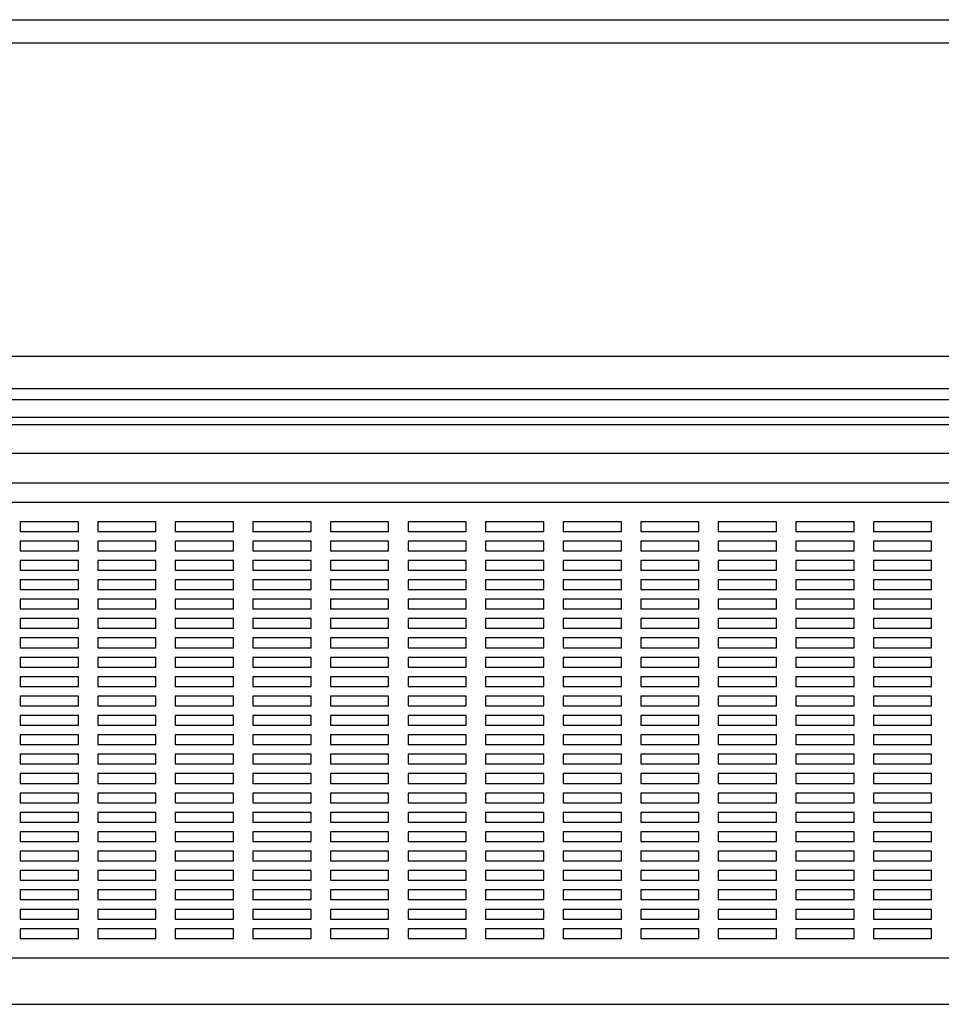
# Model space of a CAD drawing. Extents: x -3926 to 7705, y -3649 to 2290.
# Drawn here: x 6197 to 6672, y -1257 to -749 of the extents above; entities that cross this region are included whole.
import ezdxf

# ---------------------------------------------------------------- set-up
doc = ezdxf.new("R2010")
doc.units = 0
doc.header["$LTSCALE"] = 0.3
doc.layers.add('20（穴）', color=150, linetype='CONTINUOUS')
doc.layers.add('塞ぎ材', color=150, linetype='CONTINUOUS')

msp = doc.modelspace()

# ---------------------------------------------------------------- linework, layer by layer
at = {"layer": '20（穴）'}
for p, q in [((6227.17, -1008.37), (6197.17, -1008.37)), ((6197.17, -1008.37), (6197.17, -1013.37)), ((6227.17, -1013.37), (6227.17, -1008.37)), ((6267.17, -1008.37), (6237.17, -1008.37)), ((6237.17, -1008.37), (6237.17, -1013.37)), ((6267.17, -1013.37), (6267.17, -1008.37)), ((6307.17, -1008.37), (6277.17, -1008.37)), ((6277.17, -1008.37), (6277.17, -1013.37)), ((6307.17, -1013.37), (6307.17, -1008.37)), ((6347.17, -1008.37), (6317.17, -1008.37)), ((6317.17, -1008.37), (6317.17, -1013.37)), ((6347.17, -1013.37), (6347.17, -1008.37)), ((6387.17, -1008.37), (6357.17, -1008.37)), ((6357.17, -1008.37), (6357.17, -1013.37)), ((6387.17, -1013.37), (6387.17, -1008.37)), ((6427.17, -1008.37), (6397.17, -1008.37)), ((6397.17, -1008.37), (6397.17, -1013.37)), ((6427.17, -1013.37), (6427.17, -1008.37)), ((6467.17, -1008.37), (6437.17, -1008.37)), ((6437.17, -1008.37), (6437.17, -1013.37)), ((6467.17, -1013.37), (6467.17, -1008.37)), ((6507.17, -1008.37), (6477.17, -1008.37)), ((6477.17, -1008.37), (6477.17, -1013.37)), ((6507.17, -1013.37), (6507.17, -1008.37)), ((6547.17, -1008.37), (6517.17, -1008.37)), ((6517.17, -1008.37), (6517.17, -1013.37)), ((6547.17, -1013.37), (6547.17, -1008.37)), ((6587.17, -1008.37), (6557.17, -1008.37)), ((6557.17, -1008.37), (6557.17, -1013.37)), ((6587.17, -1013.37), (6587.17, -1008.37)), ((6627.17, -1008.37), (6597.17, -1008.37)), ((6597.17, -1008.37), (6597.17, -1013.37)), ((6627.17, -1013.37), (6627.17, -1008.37)), ((6667.17, -1008.37), (6637.17, -1008.37)), ((6637.17, -1008.37), (6637.17, -1013.37)), ((6667.17, -1013.37), (6667.17, -1008.37)), ((6197.17, -1013.37), (6227.17, -1013.37)), ((6237.17, -1013.37), (6267.17, -1013.37)), ((6277.17, -1013.37), (6307.17, -1013.37)), ((6317.17, -1013.37), (6347.17, -1013.37)), ((6357.17, -1013.37), (6387.17, -1013.37)), ((6397.17, -1013.37), (6427.17, -1013.37)), ((6437.17, -1013.37), (6467.17, -1013.37)), ((6477.17, -1013.37), (6507.17, -1013.37)), ((6517.17, -1013.37), (6547.17, -1013.37)), ((6557.17, -1013.37), (6587.17, -1013.37)), ((6597.17, -1013.37), (6627.17, -1013.37)), ((6637.17, -1013.37), (6667.17, -1013.37)), ((6227.17, -1018.37), (6197.17, -1018.37)), ((6197.17, -1018.37), (6197.17, -1023.37)), ((6227.17, -1023.37), (6227.17, -1018.37)), ((6267.17, -1018.37), (6237.17, -1018.37)), ((6237.17, -1018.37), (6237.17, -1023.37)), ((6267.17, -1023.37), (6267.17, -1018.37)), ((6307.17, -1018.37), (6277.17, -1018.37)), ((6277.17, -1018.37), (6277.17, -1023.37)), ((6307.17, -1023.37), (6307.17, -1018.37)), ((6347.17, -1018.37), (6317.17, -1018.37)), ((6317.17, -1018.37), (6317.17, -1023.37)), ((6347.17, -1023.37), (6347.17, -1018.37)), ((6387.17, -1018.37), (6357.17, -1018.37)), ((6357.17, -1018.37), (6357.17, -1023.37)), ((6387.17, -1023.37), (6387.17, -1018.37)), ((6427.17, -1018.37), (6397.17, -1018.37)), ((6397.17, -1018.37), (6397.17, -1023.37)), ((6427.17, -1023.37), (6427.17, -1018.37)), ((6467.17, -1018.37), (6437.17, -1018.37)), ((6437.17, -1018.37), (6437.17, -1023.37)), ((6467.17, -1023.37), (6467.17, -1018.37)), ((6507.17, -1018.37), (6477.17, -1018.37)), ((6477.17, -1018.37), (6477.17, -1023.37)), ((6507.17, -1023.37), (6507.17, -1018.37)), ((6547.17, -1018.37), (6517.17, -1018.37)), ((6517.17, -1018.37), (6517.17, -1023.37)), ((6547.17, -1023.37), (6547.17, -1018.37)), ((6587.17, -1018.37), (6557.17, -1018.37)), ((6557.17, -1018.37), (6557.17, -1023.37)), ((6587.17, -1023.37), (6587.17, -1018.37)), ((6627.17, -1018.37), (6597.17, -1018.37)), ((6597.17, -1018.37), (6597.17, -1023.37)), ((6627.17, -1023.37), (6627.17, -1018.37)), ((6667.17, -1018.37), (6637.17, -1018.37)), ((6637.17, -1018.37), (6637.17, -1023.37)), ((6667.17, -1023.37), (6667.17, -1018.37)), ((6197.17, -1023.37), (6227.17, -1023.37)), ((6237.17, -1023.37), (6267.17, -1023.37)), ((6277.17, -1023.37), (6307.17, -1023.37)), ((6317.17, -1023.37), (6347.17, -1023.37)), ((6357.17, -1023.37), (6387.17, -1023.37)), ((6397.17, -1023.37), (6427.17, -1023.37)), ((6437.17, -1023.37), (6467.17, -1023.37)), ((6477.17, -1023.37), (6507.17, -1023.37)), ((6517.17, -1023.37), (6547.17, -1023.37)), ((6557.17, -1023.37), (6587.17, -1023.37)), ((6597.17, -1023.37), (6627.17, -1023.37)), ((6637.17, -1023.37), (6667.17, -1023.37)), ((6227.17, -1028.37), (6197.17, -1028.37)), ((6197.17, -1028.37), (6197.17, -1033.37)), ((6227.17, -1033.37), (6227.17, -1028.37)), ((6267.17, -1028.37), (6237.17, -1028.37)), ((6237.17, -1028.37), (6237.17, -1033.37)), ((6267.17, -1033.37), (6267.17, -1028.37)), ((6307.17, -1028.37), (6277.17, -1028.37)), ((6277.17, -1028.37), (6277.17, -1033.37)), ((6307.17, -1033.37), (6307.17, -1028.37)), ((6347.17, -1028.37), (6317.17, -1028.37)), ((6317.17, -1028.37), (6317.17, -1033.37)), ((6347.17, -1033.37), (6347.17, -1028.37)), ((6387.17, -1028.37), (6357.17, -1028.37)), ((6357.17, -1028.37), (6357.17, -1033.37)), ((6387.17, -1033.37), (6387.17, -1028.37)), ((6427.17, -1028.37), (6397.17, -1028.37)), ((6397.17, -1028.37), (6397.17, -1033.37)), ((6427.17, -1033.37), (6427.17, -1028.37)), ((6467.17, -1028.37), (6437.17, -1028.37)), ((6437.17, -1028.37), (6437.17, -1033.37)), ((6467.17, -1033.37), (6467.17, -1028.37)), ((6507.17, -1028.37), (6477.17, -1028.37)), ((6477.17, -1028.37), (6477.17, -1033.37)), ((6507.17, -1033.37), (6507.17, -1028.37)), ((6547.17, -1028.37), (6517.17, -1028.37)), ((6517.17, -1028.37), (6517.17, -1033.37)), ((6547.17, -1033.37), (6547.17, -1028.37)), ((6587.17, -1028.37), (6557.17, -1028.37)), ((6557.17, -1028.37), (6557.17, -1033.37)), ((6587.17, -1033.37), (6587.17, -1028.37)), ((6627.17, -1028.37), (6597.17, -1028.37)), ((6597.17, -1028.37), (6597.17, -1033.37)), ((6627.17, -1033.37), (6627.17, -1028.37)), ((6667.17, -1028.37), (6637.17, -1028.37)), ((6637.17, -1028.37), (6637.17, -1033.37)), ((6667.17, -1033.37), (6667.17, -1028.37)), ((6197.17, -1033.37), (6227.17, -1033.37)), ((6237.17, -1033.37), (6267.17, -1033.37)), ((6277.17, -1033.37), (6307.17, -1033.37)), ((6317.17, -1033.37), (6347.17, -1033.37)), ((6357.17, -1033.37), (6387.17, -1033.37)), ((6397.17, -1033.37), (6427.17, -1033.37)), ((6437.17, -1033.37), (6467.17, -1033.37)), ((6477.17, -1033.37), (6507.17, -1033.37)), ((6517.17, -1033.37), (6547.17, -1033.37)), ((6557.17, -1033.37), (6587.17, -1033.37)), ((6597.17, -1033.37), (6627.17, -1033.37)), ((6637.17, -1033.37), (6667.17, -1033.37)), ((6227.17, -1038.37), (6197.17, -1038.37)), ((6197.17, -1038.37), (6197.17, -1043.37)), ((6227.17, -1043.37), (6227.17, -1038.37)), ((6267.17, -1038.37), (6237.17, -1038.37)), ((6237.17, -1038.37), (6237.17, -1043.37)), ((6267.17, -1043.37), (6267.17, -1038.37)), ((6307.17, -1038.37), (6277.17, -1038.37)), ((6277.17, -1038.37), (6277.17, -1043.37)), ((6307.17, -1043.37), (6307.17, -1038.37)), ((6347.17, -1038.37), (6317.17, -1038.37)), ((6317.17, -1038.37), (6317.17, -1043.37)), ((6347.17, -1043.37), (6347.17, -1038.37)), ((6387.17, -1038.37), (6357.17, -1038.37)), ((6357.17, -1038.37), (6357.17, -1043.37)), ((6387.17, -1043.37), (6387.17, -1038.37)), ((6427.17, -1038.37), (6397.17, -1038.37)), ((6397.17, -1038.37), (6397.17, -1043.37)), ((6427.17, -1043.37), (6427.17, -1038.37)), ((6467.17, -1038.37), (6437.17, -1038.37)), ((6437.17, -1038.37), (6437.17, -1043.37)), ((6467.17, -1043.37), (6467.17, -1038.37)), ((6507.17, -1038.37), (6477.17, -1038.37)), ((6477.17, -1038.37), (6477.17, -1043.37)), ((6507.17, -1043.37), (6507.17, -1038.37)), ((6547.17, -1038.37), (6517.17, -1038.37)), ((6517.17, -1038.37), (6517.17, -1043.37)), ((6547.17, -1043.37), (6547.17, -1038.37)), ((6587.17, -1038.37), (6557.17, -1038.37)), ((6557.17, -1038.37), (6557.17, -1043.37)), ((6587.17, -1043.37), (6587.17, -1038.37)), ((6627.17, -1038.37), (6597.17, -1038.37)), ((6597.17, -1038.37), (6597.17, -1043.37)), ((6627.17, -1043.37), (6627.17, -1038.37)), ((6667.17, -1038.37), (6637.17, -1038.37)), ((6637.17, -1038.37), (6637.17, -1043.37)), ((6667.17, -1043.37), (6667.17, -1038.37)), ((6197.17, -1043.37), (6227.17, -1043.37)), ((6237.17, -1043.37), (6267.17, -1043.37)), ((6277.17, -1043.37), (6307.17, -1043.37)), ((6317.17, -1043.37), (6347.17, -1043.37)), ((6357.17, -1043.37), (6387.17, -1043.37)), ((6397.17, -1043.37), (6427.17, -1043.37)), ((6437.17, -1043.37), (6467.17, -1043.37)), ((6477.17, -1043.37), (6507.17, -1043.37)), ((6517.17, -1043.37), (6547.17, -1043.37)), ((6557.17, -1043.37), (6587.17, -1043.37)), ((6597.17, -1043.37), (6627.17, -1043.37)), ((6637.17, -1043.37), (6667.17, -1043.37)), ((6227.17, -1048.37), (6197.17, -1048.37)), ((6197.17, -1048.37), (6197.17, -1053.37)), ((6227.17, -1053.37), (6227.17, -1048.37)), ((6267.17, -1048.37), (6237.17, -1048.37)), ((6237.17, -1048.37), (6237.17, -1053.37)), ((6267.17, -1053.37), (6267.17, -1048.37)), ((6307.17, -1048.37), (6277.17, -1048.37)), ((6277.17, -1048.37), (6277.17, -1053.37)), ((6307.17, -1053.37), (6307.17, -1048.37)), ((6347.17, -1048.37), (6317.17, -1048.37)), ((6317.17, -1048.37), (6317.17, -1053.37)), ((6347.17, -1053.37), (6347.17, -1048.37)), ((6387.17, -1048.37), (6357.17, -1048.37)), ((6357.17, -1048.37), (6357.17, -1053.37)), ((6387.17, -1053.37), (6387.17, -1048.37)), ((6427.17, -1048.37), (6397.17, -1048.37)), ((6397.17, -1048.37), (6397.17, -1053.37)), ((6427.17, -1053.37), (6427.17, -1048.37)), ((6467.17, -1048.37), (6437.17, -1048.37)), ((6437.17, -1048.37), (6437.17, -1053.37)), ((6467.17, -1053.37), (6467.17, -1048.37)), ((6507.17, -1048.37), (6477.17, -1048.37)), ((6477.17, -1048.37), (6477.17, -1053.37)), ((6507.17, -1053.37), (6507.17, -1048.37)), ((6547.17, -1048.37), (6517.17, -1048.37)), ((6517.17, -1048.37), (6517.17, -1053.37)), ((6547.17, -1053.37), (6547.17, -1048.37)), ((6587.17, -1048.37), (6557.17, -1048.37)), ((6557.17, -1048.37), (6557.17, -1053.37)), ((6587.17, -1053.37), (6587.17, -1048.37)), ((6627.17, -1048.37), (6597.17, -1048.37)), ((6597.17, -1048.37), (6597.17, -1053.37)), ((6627.17, -1053.37), (6627.17, -1048.37)), ((6667.17, -1048.37), (6637.17, -1048.37)), ((6637.17, -1048.37), (6637.17, -1053.37)), ((6667.17, -1053.37), (6667.17, -1048.37)), ((6197.17, -1053.37), (6227.17, -1053.37)), ((6237.17, -1053.37), (6267.17, -1053.37)), ((6277.17, -1053.37), (6307.17, -1053.37)), ((6317.17, -1053.37), (6347.17, -1053.37)), ((6357.17, -1053.37), (6387.17, -1053.37)), ((6397.17, -1053.37), (6427.17, -1053.37)), ((6437.17, -1053.37), (6467.17, -1053.37)), ((6477.17, -1053.37), (6507.17, -1053.37)), ((6517.17, -1053.37), (6547.17, -1053.37)), ((6557.17, -1053.37), (6587.17, -1053.37)), ((6597.17, -1053.37), (6627.17, -1053.37)), ((6637.17, -1053.37), (6667.17, -1053.37)), ((6227.17, -1058.37), (6197.17, -1058.37)), ((6197.17, -1058.37), (6197.17, -1063.37)), ((6227.17, -1063.37), (6227.17, -1058.37)), ((6267.17, -1058.37), (6237.17, -1058.37)), ((6237.17, -1058.37), (6237.17, -1063.37)), ((6267.17, -1063.37), (6267.17, -1058.37)), ((6307.17, -1058.37), (6277.17, -1058.37)), ((6277.17, -1058.37), (6277.17, -1063.37)), ((6307.17, -1063.37), (6307.17, -1058.37)), ((6347.17, -1058.37), (6317.17, -1058.37)), ((6317.17, -1058.37), (6317.17, -1063.37)), ((6347.17, -1063.37), (6347.17, -1058.37)), ((6387.17, -1058.37), (6357.17, -1058.37)), ((6357.17, -1058.37), (6357.17, -1063.37)), ((6387.17, -1063.37), (6387.17, -1058.37)), ((6427.17, -1058.37), (6397.17, -1058.37)), ((6397.17, -1058.37), (6397.17, -1063.37)), ((6427.17, -1063.37), (6427.17, -1058.37)), ((6467.17, -1058.37), (6437.17, -1058.37)), ((6437.17, -1058.37), (6437.17, -1063.37)), ((6467.17, -1063.37), (6467.17, -1058.37)), ((6507.17, -1058.37), (6477.17, -1058.37)), ((6477.17, -1058.37), (6477.17, -1063.37)), ((6507.17, -1063.37), (6507.17, -1058.37)), ((6547.17, -1058.37), (6517.17, -1058.37)), ((6517.17, -1058.37), (6517.17, -1063.37)), ((6547.17, -1063.37), (6547.17, -1058.37)), ((6587.17, -1058.37), (6557.17, -1058.37)), ((6557.17, -1058.37), (6557.17, -1063.37)), ((6587.17, -1063.37), (6587.17, -1058.37)), ((6627.17, -1058.37), (6597.17, -1058.37)), ((6597.17, -1058.37), (6597.17, -1063.37)), ((6627.17, -1063.37), (6627.17, -1058.37)), ((6667.17, -1058.37), (6637.17, -1058.37)), ((6637.17, -1058.37), (6637.17, -1063.37)), ((6667.17, -1063.37), (6667.17, -1058.37)), ((6197.17, -1063.37), (6227.17, -1063.37)), ((6237.17, -1063.37), (6267.17, -1063.37)), ((6277.17, -1063.37), (6307.17, -1063.37)), ((6317.17, -1063.37), (6347.17, -1063.37)), ((6357.17, -1063.37), (6387.17, -1063.37)), ((6397.17, -1063.37), (6427.17, -1063.37)), ((6437.17, -1063.37), (6467.17, -1063.37)), ((6477.17, -1063.37), (6507.17, -1063.37)), ((6517.17, -1063.37), (6547.17, -1063.37)), ((6557.17, -1063.37), (6587.17, -1063.37)), ((6597.17, -1063.37), (6627.17, -1063.37)), ((6637.17, -1063.37), (6667.17, -1063.37)), ((6227.17, -1068.37), (6197.17, -1068.37)), ((6197.17, -1068.37), (6197.17, -1073.37)), ((6227.17, -1073.37), (6227.17, -1068.37)), ((6267.17, -1068.37), (6237.17, -1068.37)), ((6237.17, -1068.37), (6237.17, -1073.37)), ((6267.17, -1073.37), (6267.17, -1068.37)), ((6307.17, -1068.37), (6277.17, -1068.37)), ((6277.17, -1068.37), (6277.17, -1073.37)), ((6307.17, -1073.37), (6307.17, -1068.37)), ((6347.17, -1068.37), (6317.17, -1068.37)), ((6317.17, -1068.37), (6317.17, -1073.37)), ((6347.17, -1073.37), (6347.17, -1068.37)), ((6387.17, -1068.37), (6357.17, -1068.37)), ((6357.17, -1068.37), (6357.17, -1073.37)), ((6387.17, -1073.37), (6387.17, -1068.37)), ((6427.17, -1068.37), (6397.17, -1068.37)), ((6397.17, -1068.37), (6397.17, -1073.37)), ((6427.17, -1073.37), (6427.17, -1068.37)), ((6467.17, -1068.37), (6437.17, -1068.37)), ((6437.17, -1068.37), (6437.17, -1073.37)), ((6467.17, -1073.37), (6467.17, -1068.37)), ((6507.17, -1068.37), (6477.17, -1068.37)), ((6477.17, -1068.37), (6477.17, -1073.37)), ((6507.17, -1073.37), (6507.17, -1068.37)), ((6547.17, -1068.37), (6517.17, -1068.37)), ((6517.17, -1068.37), (6517.17, -1073.37)), ((6547.17, -1073.37), (6547.17, -1068.37)), ((6587.17, -1068.37), (6557.17, -1068.37)), ((6557.17, -1068.37), (6557.17, -1073.37)), ((6587.17, -1073.37), (6587.17, -1068.37)), ((6627.17, -1068.37), (6597.17, -1068.37)), ((6597.17, -1068.37), (6597.17, -1073.37)), ((6627.17, -1073.37), (6627.17, -1068.37)), ((6667.17, -1068.37), (6637.17, -1068.37)), ((6637.17, -1068.37), (6637.17, -1073.37)), ((6667.17, -1073.37), (6667.17, -1068.37)), ((6197.17, -1073.37), (6227.17, -1073.37)), ((6237.17, -1073.37), (6267.17, -1073.37)), ((6277.17, -1073.37), (6307.17, -1073.37)), ((6317.17, -1073.37), (6347.17, -1073.37)), ((6357.17, -1073.37), (6387.17, -1073.37)), ((6397.17, -1073.37), (6427.17, -1073.37)), ((6437.17, -1073.37), (6467.17, -1073.37)), ((6477.17, -1073.37), (6507.17, -1073.37)), ((6517.17, -1073.37), (6547.17, -1073.37)), ((6557.17, -1073.37), (6587.17, -1073.37)), ((6597.17, -1073.37), (6627.17, -1073.37)), ((6637.17, -1073.37), (6667.17, -1073.37)), ((6227.17, -1078.37), (6197.17, -1078.37)), ((6197.17, -1078.37), (6197.17, -1083.37)), ((6227.17, -1083.37), (6227.17, -1078.37)), ((6267.17, -1078.37), (6237.17, -1078.37)), ((6237.17, -1078.37), (6237.17, -1083.37)), ((6267.17, -1083.37), (6267.17, -1078.37)), ((6307.17, -1078.37), (6277.17, -1078.37)), ((6277.17, -1078.37), (6277.17, -1083.37)), ((6307.17, -1083.37), (6307.17, -1078.37)), ((6347.17, -1078.37), (6317.17, -1078.37)), ((6317.17, -1078.37), (6317.17, -1083.37)), ((6347.17, -1083.37), (6347.17, -1078.37)), ((6387.17, -1078.37), (6357.17, -1078.37)), ((6357.17, -1078.37), (6357.17, -1083.37)), ((6387.17, -1083.37), (6387.17, -1078.37)), ((6427.17, -1078.37), (6397.17, -1078.37)), ((6397.17, -1078.37), (6397.17, -1083.37)), ((6427.17, -1083.37), (6427.17, -1078.37)), ((6467.17, -1078.37), (6437.17, -1078.37)), ((6437.17, -1078.37), (6437.17, -1083.37)), ((6467.17, -1083.37), (6467.17, -1078.37)), ((6507.17, -1078.37), (6477.17, -1078.37)), ((6477.17, -1078.37), (6477.17, -1083.37)), ((6507.17, -1083.37), (6507.17, -1078.37)), ((6547.17, -1078.37), (6517.17, -1078.37)), ((6517.17, -1078.37), (6517.17, -1083.37)), ((6547.17, -1083.37), (6547.17, -1078.37)), ((6587.17, -1078.37), (6557.17, -1078.37)), ((6557.17, -1078.37), (6557.17, -1083.37)), ((6587.17, -1083.37), (6587.17, -1078.37)), ((6627.17, -1078.37), (6597.17, -1078.37)), ((6597.17, -1078.37), (6597.17, -1083.37)), ((6627.17, -1083.37), (6627.17, -1078.37)), ((6667.17, -1078.37), (6637.17, -1078.37)), ((6637.17, -1078.37), (6637.17, -1083.37)), ((6667.17, -1083.37), (6667.17, -1078.37)), ((6197.17, -1083.37), (6227.17, -1083.37)), ((6237.17, -1083.37), (6267.17, -1083.37)), ((6277.17, -1083.37), (6307.17, -1083.37)), ((6317.17, -1083.37), (6347.17, -1083.37)), ((6357.17, -1083.37), (6387.17, -1083.37)), ((6397.17, -1083.37), (6427.17, -1083.37)), ((6437.17, -1083.37), (6467.17, -1083.37)), ((6477.17, -1083.37), (6507.17, -1083.37)), ((6517.17, -1083.37), (6547.17, -1083.37)), ((6557.17, -1083.37), (6587.17, -1083.37)), ((6597.17, -1083.37), (6627.17, -1083.37)), ((6637.17, -1083.37), (6667.17, -1083.37)), ((6227.17, -1088.37), (6197.17, -1088.37)), ((6197.17, -1088.37), (6197.17, -1093.37)), ((6227.17, -1093.37), (6227.17, -1088.37)), ((6267.17, -1088.37), (6237.17, -1088.37)), ((6237.17, -1088.37), (6237.17, -1093.37)), ((6267.17, -1093.37), (6267.17, -1088.37)), ((6307.17, -1088.37), (6277.17, -1088.37)), ((6277.17, -1088.37), (6277.17, -1093.37)), ((6307.17, -1093.37), (6307.17, -1088.37)), ((6347.17, -1088.37), (6317.17, -1088.37)), ((6317.17, -1088.37), (6317.17, -1093.37)), ((6347.17, -1093.37), (6347.17, -1088.37)), ((6387.17, -1088.37), (6357.17, -1088.37)), ((6357.17, -1088.37), (6357.17, -1093.37)), ((6387.17, -1093.37), (6387.17, -1088.37)), ((6427.17, -1088.37), (6397.17, -1088.37)), ((6397.17, -1088.37), (6397.17, -1093.37)), ((6427.17, -1093.37), (6427.17, -1088.37)), ((6467.17, -1088.37), (6437.17, -1088.37)), ((6437.17, -1088.37), (6437.17, -1093.37)), ((6467.17, -1093.37), (6467.17, -1088.37)), ((6507.17, -1088.37), (6477.17, -1088.37)), ((6477.17, -1088.37), (6477.17, -1093.37)), ((6507.17, -1093.37), (6507.17, -1088.37)), ((6547.17, -1088.37), (6517.17, -1088.37)), ((6517.17, -1088.37), (6517.17, -1093.37)), ((6547.17, -1093.37), (6547.17, -1088.37)), ((6587.17, -1088.37), (6557.17, -1088.37)), ((6557.17, -1088.37), (6557.17, -1093.37)), ((6587.17, -1093.37), (6587.17, -1088.37)), ((6627.17, -1088.37), (6597.17, -1088.37)), ((6597.17, -1088.37), (6597.17, -1093.37)), ((6627.17, -1093.37), (6627.17, -1088.37)), ((6667.17, -1088.37), (6637.17, -1088.37)), ((6637.17, -1088.37), (6637.17, -1093.37)), ((6667.17, -1093.37), (6667.17, -1088.37)), ((6197.17, -1093.37), (6227.17, -1093.37)), ((6237.17, -1093.37), (6267.17, -1093.37)), ((6277.17, -1093.37), (6307.17, -1093.37)), ((6317.17, -1093.37), (6347.17, -1093.37)), ((6357.17, -1093.37), (6387.17, -1093.37)), ((6397.17, -1093.37), (6427.17, -1093.37)), ((6437.17, -1093.37), (6467.17, -1093.37)), ((6477.17, -1093.37), (6507.17, -1093.37)), ((6517.17, -1093.37), (6547.17, -1093.37)), ((6557.17, -1093.37), (6587.17, -1093.37)), ((6597.17, -1093.37), (6627.17, -1093.37)), ((6637.17, -1093.37), (6667.17, -1093.37)), ((6227.17, -1098.37), (6197.17, -1098.37)), ((6197.17, -1098.37), (6197.17, -1103.37)), ((6227.17, -1103.37), (6227.17, -1098.37)), ((6267.17, -1098.37), (6237.17, -1098.37)), ((6237.17, -1098.37), (6237.17, -1103.37)), ((6267.17, -1103.37), (6267.17, -1098.37)), ((6307.17, -1098.37), (6277.17, -1098.37)), ((6277.17, -1098.37), (6277.17, -1103.37)), ((6307.17, -1103.37), (6307.17, -1098.37)), ((6347.17, -1098.37), (6317.17, -1098.37)), ((6317.17, -1098.37), (6317.17, -1103.37)), ((6347.17, -1103.37), (6347.17, -1098.37)), ((6387.17, -1098.37), (6357.17, -1098.37)), ((6357.17, -1098.37), (6357.17, -1103.37)), ((6387.17, -1103.37), (6387.17, -1098.37)), ((6427.17, -1098.37), (6397.17, -1098.37)), ((6397.17, -1098.37), (6397.17, -1103.37)), ((6427.17, -1103.37), (6427.17, -1098.37)), ((6467.17, -1098.37), (6437.17, -1098.37)), ((6437.17, -1098.37), (6437.17, -1103.37)), ((6467.17, -1103.37), (6467.17, -1098.37)), ((6507.17, -1098.37), (6477.17, -1098.37)), ((6477.17, -1098.37), (6477.17, -1103.37)), ((6507.17, -1103.37), (6507.17, -1098.37)), ((6547.17, -1098.37), (6517.17, -1098.37)), ((6517.17, -1098.37), (6517.17, -1103.37)), ((6547.17, -1103.37), (6547.17, -1098.37)), ((6587.17, -1098.37), (6557.17, -1098.37)), ((6557.17, -1098.37), (6557.17, -1103.37)), ((6587.17, -1103.37), (6587.17, -1098.37)), ((6627.17, -1098.37), (6597.17, -1098.37)), ((6597.17, -1098.37), (6597.17, -1103.37)), ((6627.17, -1103.37), (6627.17, -1098.37)), ((6667.17, -1098.37), (6637.17, -1098.37)), ((6637.17, -1098.37), (6637.17, -1103.37)), ((6667.17, -1103.37), (6667.17, -1098.37)), ((6197.17, -1103.37), (6227.17, -1103.37)), ((6237.17, -1103.37), (6267.17, -1103.37)), ((6277.17, -1103.37), (6307.17, -1103.37)), ((6317.17, -1103.37), (6347.17, -1103.37)), ((6357.17, -1103.37), (6387.17, -1103.37)), ((6397.17, -1103.37), (6427.17, -1103.37)), ((6437.17, -1103.37), (6467.17, -1103.37)), ((6477.17, -1103.37), (6507.17, -1103.37)), ((6517.17, -1103.37), (6547.17, -1103.37)), ((6557.17, -1103.37), (6587.17, -1103.37)), ((6597.17, -1103.37), (6627.17, -1103.37)), ((6637.17, -1103.37), (6667.17, -1103.37)), ((6227.17, -1108.37), (6197.17, -1108.37)), ((6197.17, -1108.37), (6197.17, -1113.37)), ((6227.17, -1113.37), (6227.17, -1108.37)), ((6267.17, -1108.37), (6237.17, -1108.37)), ((6237.17, -1108.37), (6237.17, -1113.37)), ((6267.17, -1113.37), (6267.17, -1108.37)), ((6307.17, -1108.37), (6277.17, -1108.37)), ((6277.17, -1108.37), (6277.17, -1113.37)), ((6307.17, -1113.37), (6307.17, -1108.37)), ((6347.17, -1108.37), (6317.17, -1108.37)), ((6317.17, -1108.37), (6317.17, -1113.37)), ((6347.17, -1113.37), (6347.17, -1108.37)), ((6387.17, -1108.37), (6357.17, -1108.37)), ((6357.17, -1108.37), (6357.17, -1113.37)), ((6387.17, -1113.37), (6387.17, -1108.37)), ((6427.17, -1108.37), (6397.17, -1108.37)), ((6397.17, -1108.37), (6397.17, -1113.37)), ((6427.17, -1113.37), (6427.17, -1108.37)), ((6467.17, -1108.37), (6437.17, -1108.37)), ((6437.17, -1108.37), (6437.17, -1113.37)), ((6467.17, -1113.37), (6467.17, -1108.37)), ((6507.17, -1108.37), (6477.17, -1108.37)), ((6477.17, -1108.37), (6477.17, -1113.37)), ((6507.17, -1113.37), (6507.17, -1108.37)), ((6547.17, -1108.37), (6517.17, -1108.37)), ((6517.17, -1108.37), (6517.17, -1113.37)), ((6547.17, -1113.37), (6547.17, -1108.37)), ((6587.17, -1108.37), (6557.17, -1108.37)), ((6557.17, -1108.37), (6557.17, -1113.37)), ((6587.17, -1113.37), (6587.17, -1108.37)), ((6627.17, -1108.37), (6597.17, -1108.37)), ((6597.17, -1108.37), (6597.17, -1113.37)), ((6627.17, -1113.37), (6627.17, -1108.37)), ((6667.17, -1108.37), (6637.17, -1108.37)), ((6637.17, -1108.37), (6637.17, -1113.37)), ((6667.17, -1113.37), (6667.17, -1108.37)), ((6197.17, -1113.37), (6227.17, -1113.37)), ((6237.17, -1113.37), (6267.17, -1113.37)), ((6277.17, -1113.37), (6307.17, -1113.37)), ((6317.17, -1113.37), (6347.17, -1113.37)), ((6357.17, -1113.37), (6387.17, -1113.37)), ((6397.17, -1113.37), (6427.17, -1113.37)), ((6437.17, -1113.37), (6467.17, -1113.37)), ((6477.17, -1113.37), (6507.17, -1113.37)), ((6517.17, -1113.37), (6547.17, -1113.37)), ((6557.17, -1113.37), (6587.17, -1113.37)), ((6597.17, -1113.37), (6627.17, -1113.37)), ((6637.17, -1113.37), (6667.17, -1113.37)), ((6227.17, -1118.37), (6197.17, -1118.37)), ((6197.17, -1118.37), (6197.17, -1123.37)), ((6227.17, -1123.37), (6227.17, -1118.37)), ((6267.17, -1118.37), (6237.17, -1118.37)), ((6237.17, -1118.37), (6237.17, -1123.37)), ((6267.17, -1123.37), (6267.17, -1118.37)), ((6307.17, -1118.37), (6277.17, -1118.37)), ((6277.17, -1118.37), (6277.17, -1123.37)), ((6307.17, -1123.37), (6307.17, -1118.37)), ((6347.17, -1118.37), (6317.17, -1118.37)), ((6317.17, -1118.37), (6317.17, -1123.37)), ((6347.17, -1123.37), (6347.17, -1118.37)), ((6387.17, -1118.37), (6357.17, -1118.37)), ((6357.17, -1118.37), (6357.17, -1123.37)), ((6387.17, -1123.37), (6387.17, -1118.37)), ((6427.17, -1118.37), (6397.17, -1118.37)), ((6397.17, -1118.37), (6397.17, -1123.37)), ((6427.17, -1123.37), (6427.17, -1118.37)), ((6467.17, -1118.37), (6437.17, -1118.37)), ((6437.17, -1118.37), (6437.17, -1123.37)), ((6467.17, -1123.37), (6467.17, -1118.37)), ((6507.17, -1118.37), (6477.17, -1118.37)), ((6477.17, -1118.37), (6477.17, -1123.37)), ((6507.17, -1123.37), (6507.17, -1118.37)), ((6547.17, -1118.37), (6517.17, -1118.37)), ((6517.17, -1118.37), (6517.17, -1123.37)), ((6547.17, -1123.37), (6547.17, -1118.37)), ((6587.17, -1118.37), (6557.17, -1118.37)), ((6557.17, -1118.37), (6557.17, -1123.37)), ((6587.17, -1123.37), (6587.17, -1118.37)), ((6627.17, -1118.37), (6597.17, -1118.37)), ((6597.17, -1118.37), (6597.17, -1123.37)), ((6627.17, -1123.37), (6627.17, -1118.37)), ((6667.17, -1118.37), (6637.17, -1118.37)), ((6637.17, -1118.37), (6637.17, -1123.37)), ((6667.17, -1123.37), (6667.17, -1118.37)), ((6197.17, -1123.37), (6227.17, -1123.37)), ((6237.17, -1123.37), (6267.17, -1123.37)), ((6277.17, -1123.37), (6307.17, -1123.37)), ((6317.17, -1123.37), (6347.17, -1123.37)), ((6357.17, -1123.37), (6387.17, -1123.37)), ((6397.17, -1123.37), (6427.17, -1123.37)), ((6437.17, -1123.37), (6467.17, -1123.37)), ((6477.17, -1123.37), (6507.17, -1123.37)), ((6517.17, -1123.37), (6547.17, -1123.37)), ((6557.17, -1123.37), (6587.17, -1123.37)), ((6597.17, -1123.37), (6627.17, -1123.37)), ((6637.17, -1123.37), (6667.17, -1123.37)), ((6227.17, -1128.37), (6197.17, -1128.37)), ((6197.17, -1128.37), (6197.17, -1133.37)), ((6227.17, -1133.37), (6227.17, -1128.37)), ((6267.17, -1128.37), (6237.17, -1128.37)), ((6237.17, -1128.37), (6237.17, -1133.37)), ((6267.17, -1133.37), (6267.17, -1128.37)), ((6307.17, -1128.37), (6277.17, -1128.37)), ((6277.17, -1128.37), (6277.17, -1133.37)), ((6307.17, -1133.37), (6307.17, -1128.37)), ((6347.17, -1128.37), (6317.17, -1128.37)), ((6317.17, -1128.37), (6317.17, -1133.37)), ((6347.17, -1133.37), (6347.17, -1128.37)), ((6387.17, -1128.37), (6357.17, -1128.37)), ((6357.17, -1128.37), (6357.17, -1133.37)), ((6387.17, -1133.37), (6387.17, -1128.37)), ((6427.17, -1128.37), (6397.17, -1128.37)), ((6397.17, -1128.37), (6397.17, -1133.37)), ((6427.17, -1133.37), (6427.17, -1128.37)), ((6467.17, -1128.37), (6437.17, -1128.37)), ((6437.17, -1128.37), (6437.17, -1133.37)), ((6467.17, -1133.37), (6467.17, -1128.37)), ((6507.17, -1128.37), (6477.17, -1128.37)), ((6477.17, -1128.37), (6477.17, -1133.37)), ((6507.17, -1133.37), (6507.17, -1128.37)), ((6547.17, -1128.37), (6517.17, -1128.37)), ((6517.17, -1128.37), (6517.17, -1133.37)), ((6547.17, -1133.37), (6547.17, -1128.37)), ((6587.17, -1128.37), (6557.17, -1128.37)), ((6557.17, -1128.37), (6557.17, -1133.37)), ((6587.17, -1133.37), (6587.17, -1128.37)), ((6627.17, -1128.37), (6597.17, -1128.37)), ((6597.17, -1128.37), (6597.17, -1133.37)), ((6627.17, -1133.37), (6627.17, -1128.37)), ((6667.17, -1128.37), (6637.17, -1128.37)), ((6637.17, -1128.37), (6637.17, -1133.37)), ((6667.17, -1133.37), (6667.17, -1128.37)), ((6197.17, -1133.37), (6227.17, -1133.37)), ((6237.17, -1133.37), (6267.17, -1133.37)), ((6277.17, -1133.37), (6307.17, -1133.37)), ((6317.17, -1133.37), (6347.17, -1133.37)), ((6357.17, -1133.37), (6387.17, -1133.37)), ((6397.17, -1133.37), (6427.17, -1133.37)), ((6437.17, -1133.37), (6467.17, -1133.37)), ((6477.17, -1133.37), (6507.17, -1133.37)), ((6517.17, -1133.37), (6547.17, -1133.37)), ((6557.17, -1133.37), (6587.17, -1133.37)), ((6597.17, -1133.37), (6627.17, -1133.37)), ((6637.17, -1133.37), (6667.17, -1133.37)), ((6227.17, -1138.37), (6197.17, -1138.37)), ((6197.17, -1138.37), (6197.17, -1143.37)), ((6227.17, -1143.37), (6227.17, -1138.37)), ((6267.17, -1138.37), (6237.17, -1138.37)), ((6237.17, -1138.37), (6237.17, -1143.37)), ((6267.17, -1143.37), (6267.17, -1138.37)), ((6307.17, -1138.37), (6277.17, -1138.37)), ((6277.17, -1138.37), (6277.17, -1143.37)), ((6307.17, -1143.37), (6307.17, -1138.37)), ((6347.17, -1138.37), (6317.17, -1138.37)), ((6317.17, -1138.37), (6317.17, -1143.37)), ((6347.17, -1143.37), (6347.17, -1138.37)), ((6387.17, -1138.37), (6357.17, -1138.37)), ((6357.17, -1138.37), (6357.17, -1143.37)), ((6387.17, -1143.37), (6387.17, -1138.37)), ((6427.17, -1138.37), (6397.17, -1138.37)), ((6397.17, -1138.37), (6397.17, -1143.37)), ((6427.17, -1143.37), (6427.17, -1138.37)), ((6467.17, -1138.37), (6437.17, -1138.37)), ((6437.17, -1138.37), (6437.17, -1143.37)), ((6467.17, -1143.37), (6467.17, -1138.37)), ((6507.17, -1138.37), (6477.17, -1138.37)), ((6477.17, -1138.37), (6477.17, -1143.37)), ((6507.17, -1143.37), (6507.17, -1138.37)), ((6547.17, -1138.37), (6517.17, -1138.37)), ((6517.17, -1138.37), (6517.17, -1143.37)), ((6547.17, -1143.37), (6547.17, -1138.37)), ((6587.17, -1138.37), (6557.17, -1138.37)), ((6557.17, -1138.37), (6557.17, -1143.37)), ((6587.17, -1143.37), (6587.17, -1138.37)), ((6627.17, -1138.37), (6597.17, -1138.37)), ((6597.17, -1138.37), (6597.17, -1143.37)), ((6627.17, -1143.37), (6627.17, -1138.37)), ((6667.17, -1138.37), (6637.17, -1138.37)), ((6637.17, -1138.37), (6637.17, -1143.37)), ((6667.17, -1143.37), (6667.17, -1138.37)), ((6197.17, -1143.37), (6227.17, -1143.37)), ((6237.17, -1143.37), (6267.17, -1143.37)), ((6277.17, -1143.37), (6307.17, -1143.37)), ((6317.17, -1143.37), (6347.17, -1143.37)), ((6357.17, -1143.37), (6387.17, -1143.37)), ((6397.17, -1143.37), (6427.17, -1143.37)), ((6437.17, -1143.37), (6467.17, -1143.37)), ((6477.17, -1143.37), (6507.17, -1143.37)), ((6517.17, -1143.37), (6547.17, -1143.37)), ((6557.17, -1143.37), (6587.17, -1143.37)), ((6597.17, -1143.37), (6627.17, -1143.37)), ((6637.17, -1143.37), (6667.17, -1143.37)), ((6227.17, -1148.37), (6197.17, -1148.37)), ((6197.17, -1148.37), (6197.17, -1153.37)), ((6227.17, -1153.37), (6227.17, -1148.37)), ((6267.17, -1148.37), (6237.17, -1148.37)), ((6237.17, -1148.37), (6237.17, -1153.37)), ((6267.17, -1153.37), (6267.17, -1148.37)), ((6307.17, -1148.37), (6277.17, -1148.37)), ((6277.17, -1148.37), (6277.17, -1153.37)), ((6307.17, -1153.37), (6307.17, -1148.37)), ((6347.17, -1148.37), (6317.17, -1148.37)), ((6317.17, -1148.37), (6317.17, -1153.37)), ((6347.17, -1153.37), (6347.17, -1148.37)), ((6387.17, -1148.37), (6357.17, -1148.37)), ((6357.17, -1148.37), (6357.17, -1153.37)), ((6387.17, -1153.37), (6387.17, -1148.37)), ((6427.17, -1148.37), (6397.17, -1148.37)), ((6397.17, -1148.37), (6397.17, -1153.37)), ((6427.17, -1153.37), (6427.17, -1148.37)), ((6467.17, -1148.37), (6437.17, -1148.37)), ((6437.17, -1148.37), (6437.17, -1153.37)), ((6467.17, -1153.37), (6467.17, -1148.37)), ((6507.17, -1148.37), (6477.17, -1148.37)), ((6477.17, -1148.37), (6477.17, -1153.37)), ((6507.17, -1153.37), (6507.17, -1148.37)), ((6547.17, -1148.37), (6517.17, -1148.37)), ((6517.17, -1148.37), (6517.17, -1153.37)), ((6547.17, -1153.37), (6547.17, -1148.37)), ((6587.17, -1148.37), (6557.17, -1148.37)), ((6557.17, -1148.37), (6557.17, -1153.37)), ((6587.17, -1153.37), (6587.17, -1148.37)), ((6627.17, -1148.37), (6597.17, -1148.37)), ((6597.17, -1148.37), (6597.17, -1153.37)), ((6627.17, -1153.37), (6627.17, -1148.37)), ((6667.17, -1148.37), (6637.17, -1148.37)), ((6637.17, -1148.37), (6637.17, -1153.37)), ((6667.17, -1153.37), (6667.17, -1148.37)), ((6197.17, -1153.37), (6227.17, -1153.37)), ((6237.17, -1153.37), (6267.17, -1153.37)), ((6277.17, -1153.37), (6307.17, -1153.37)), ((6317.17, -1153.37), (6347.17, -1153.37)), ((6357.17, -1153.37), (6387.17, -1153.37)), ((6397.17, -1153.37), (6427.17, -1153.37)), ((6437.17, -1153.37), (6467.17, -1153.37)), ((6477.17, -1153.37), (6507.17, -1153.37)), ((6517.17, -1153.37), (6547.17, -1153.37)), ((6557.17, -1153.37), (6587.17, -1153.37)), ((6597.17, -1153.37), (6627.17, -1153.37)), ((6637.17, -1153.37), (6667.17, -1153.37)), ((6197.17, -1158.37), (6197.17, -1163.37)), ((6227.17, -1158.37), (6197.17, -1158.37)), ((6227.17, -1163.37), (6227.17, -1158.37)), ((6237.17, -1158.37), (6237.17, -1163.37)), ((6267.17, -1158.37), (6237.17, -1158.37)), ((6267.17, -1163.37), (6267.17, -1158.37)), ((6277.17, -1158.37), (6277.17, -1163.37)), ((6307.17, -1158.37), (6277.17, -1158.37)), ((6307.17, -1163.37), (6307.17, -1158.37)), ((6317.17, -1158.37), (6317.17, -1163.37)), ((6347.17, -1158.37), (6317.17, -1158.37)), ((6347.17, -1163.37), (6347.17, -1158.37)), ((6357.17, -1158.37), (6357.17, -1163.37)), ((6387.17, -1158.37), (6357.17, -1158.37)), ((6387.17, -1163.37), (6387.17, -1158.37)), ((6397.17, -1158.37), (6397.17, -1163.37)), ((6427.17, -1158.37), (6397.17, -1158.37)), ((6427.17, -1163.37), (6427.17, -1158.37)), ((6437.17, -1158.37), (6437.17, -1163.37)), ((6467.17, -1158.37), (6437.17, -1158.37)), ((6467.17, -1163.37), (6467.17, -1158.37)), ((6477.17, -1158.37), (6477.17, -1163.37)), ((6507.17, -1158.37), (6477.17, -1158.37)), ((6507.17, -1163.37), (6507.17, -1158.37)), ((6517.17, -1158.37), (6517.17, -1163.37)), ((6547.17, -1158.37), (6517.17, -1158.37)), ((6547.17, -1163.37), (6547.17, -1158.37)), ((6557.17, -1158.37), (6557.17, -1163.37)), ((6587.17, -1158.37), (6557.17, -1158.37)), ((6587.17, -1163.37), (6587.17, -1158.37)), ((6597.17, -1158.37), (6597.17, -1163.37)), ((6627.17, -1158.37), (6597.17, -1158.37)), ((6627.17, -1163.37), (6627.17, -1158.37)), ((6637.17, -1158.37), (6637.17, -1163.37)), ((6667.17, -1158.37), (6637.17, -1158.37)), ((6667.17, -1163.37), (6667.17, -1158.37)), ((6197.17, -1163.37), (6227.17, -1163.37)), ((6227.17, -1168.37), (6197.17, -1168.37)), ((6197.17, -1168.37), (6197.17, -1173.37)), ((6227.17, -1173.37), (6227.17, -1168.37)), ((6237.17, -1163.37), (6267.17, -1163.37)), ((6267.17, -1168.37), (6237.17, -1168.37)), ((6237.17, -1168.37), (6237.17, -1173.37)), ((6267.17, -1173.37), (6267.17, -1168.37)), ((6277.17, -1163.37), (6307.17, -1163.37)), ((6307.17, -1168.37), (6277.17, -1168.37)), ((6277.17, -1168.37), (6277.17, -1173.37)), ((6307.17, -1173.37), (6307.17, -1168.37)), ((6317.17, -1163.37), (6347.17, -1163.37)), ((6347.17, -1168.37), (6317.17, -1168.37)), ((6317.17, -1168.37), (6317.17, -1173.37)), ((6347.17, -1173.37), (6347.17, -1168.37)), ((6357.17, -1163.37), (6387.17, -1163.37)), ((6387.17, -1168.37), (6357.17, -1168.37)), ((6357.17, -1168.37), (6357.17, -1173.37)), ((6387.17, -1173.37), (6387.17, -1168.37)), ((6397.17, -1163.37), (6427.17, -1163.37)), ((6427.17, -1168.37), (6397.17, -1168.37)), ((6397.17, -1168.37), (6397.17, -1173.37)), ((6427.17, -1173.37), (6427.17, -1168.37)), ((6437.17, -1163.37), (6467.17, -1163.37)), ((6467.17, -1168.37), (6437.17, -1168.37)), ((6437.17, -1168.37), (6437.17, -1173.37)), ((6467.17, -1173.37), (6467.17, -1168.37)), ((6477.17, -1163.37), (6507.17, -1163.37)), ((6507.17, -1168.37), (6477.17, -1168.37)), ((6477.17, -1168.37), (6477.17, -1173.37)), ((6507.17, -1173.37), (6507.17, -1168.37)), ((6517.17, -1163.37), (6547.17, -1163.37)), ((6547.17, -1168.37), (6517.17, -1168.37)), ((6517.17, -1168.37), (6517.17, -1173.37)), ((6547.17, -1173.37), (6547.17, -1168.37)), ((6557.17, -1163.37), (6587.17, -1163.37)), ((6587.17, -1168.37), (6557.17, -1168.37)), ((6557.17, -1168.37), (6557.17, -1173.37)), ((6587.17, -1173.37), (6587.17, -1168.37)), ((6597.17, -1163.37), (6627.17, -1163.37)), ((6627.17, -1168.37), (6597.17, -1168.37)), ((6597.17, -1168.37), (6597.17, -1173.37)), ((6627.17, -1173.37), (6627.17, -1168.37)), ((6637.17, -1163.37), (6667.17, -1163.37)), ((6667.17, -1168.37), (6637.17, -1168.37)), ((6637.17, -1168.37), (6637.17, -1173.37)), ((6667.17, -1173.37), (6667.17, -1168.37)), ((6197.17, -1173.37), (6227.17, -1173.37)), ((6237.17, -1173.37), (6267.17, -1173.37)), ((6277.17, -1173.37), (6307.17, -1173.37)), ((6317.17, -1173.37), (6347.17, -1173.37)), ((6357.17, -1173.37), (6387.17, -1173.37)), ((6397.17, -1173.37), (6427.17, -1173.37)), ((6437.17, -1173.37), (6467.17, -1173.37)), ((6477.17, -1173.37), (6507.17, -1173.37)), ((6517.17, -1173.37), (6547.17, -1173.37)), ((6557.17, -1173.37), (6587.17, -1173.37)), ((6597.17, -1173.37), (6627.17, -1173.37)), ((6637.17, -1173.37), (6667.17, -1173.37)), ((6227.17, -1178.37), (6197.17, -1178.37)), ((6197.17, -1178.37), (6197.17, -1183.37)), ((6227.17, -1183.37), (6227.17, -1178.37)), ((6267.17, -1178.37), (6237.17, -1178.37)), ((6237.17, -1178.37), (6237.17, -1183.37)), ((6267.17, -1183.37), (6267.17, -1178.37)), ((6307.17, -1178.37), (6277.17, -1178.37)), ((6277.17, -1178.37), (6277.17, -1183.37)), ((6307.17, -1183.37), (6307.17, -1178.37)), ((6347.17, -1178.37), (6317.17, -1178.37)), ((6317.17, -1178.37), (6317.17, -1183.37)), ((6347.17, -1183.37), (6347.17, -1178.37)), ((6387.17, -1178.37), (6357.17, -1178.37)), ((6357.17, -1178.37), (6357.17, -1183.37)), ((6387.17, -1183.37), (6387.17, -1178.37)), ((6427.17, -1178.37), (6397.17, -1178.37)), ((6397.17, -1178.37), (6397.17, -1183.37)), ((6427.17, -1183.37), (6427.17, -1178.37)), ((6467.17, -1178.37), (6437.17, -1178.37)), ((6437.17, -1178.37), (6437.17, -1183.37)), ((6467.17, -1183.37), (6467.17, -1178.37)), ((6507.17, -1178.37), (6477.17, -1178.37)), ((6477.17, -1178.37), (6477.17, -1183.37)), ((6507.17, -1183.37), (6507.17, -1178.37)), ((6547.17, -1178.37), (6517.17, -1178.37)), ((6517.17, -1178.37), (6517.17, -1183.37)), ((6547.17, -1183.37), (6547.17, -1178.37)), ((6587.17, -1178.37), (6557.17, -1178.37)), ((6557.17, -1178.37), (6557.17, -1183.37)), ((6587.17, -1183.37), (6587.17, -1178.37)), ((6627.17, -1178.37), (6597.17, -1178.37)), ((6597.17, -1178.37), (6597.17, -1183.37)), ((6627.17, -1183.37), (6627.17, -1178.37)), ((6667.17, -1178.37), (6637.17, -1178.37)), ((6637.17, -1178.37), (6637.17, -1183.37)), ((6667.17, -1183.37), (6667.17, -1178.37)), ((6197.17, -1183.37), (6227.17, -1183.37)), ((6237.17, -1183.37), (6267.17, -1183.37)), ((6277.17, -1183.37), (6307.17, -1183.37)), ((6317.17, -1183.37), (6347.17, -1183.37)), ((6357.17, -1183.37), (6387.17, -1183.37)), ((6397.17, -1183.37), (6427.17, -1183.37)), ((6437.17, -1183.37), (6467.17, -1183.37)), ((6477.17, -1183.37), (6507.17, -1183.37)), ((6517.17, -1183.37), (6547.17, -1183.37)), ((6557.17, -1183.37), (6587.17, -1183.37)), ((6597.17, -1183.37), (6627.17, -1183.37)), ((6637.17, -1183.37), (6667.17, -1183.37)), ((6227.17, -1188.37), (6197.17, -1188.37)), ((6197.17, -1188.37), (6197.17, -1193.37)), ((6227.17, -1193.37), (6227.17, -1188.37)), ((6267.17, -1188.37), (6237.17, -1188.37)), ((6237.17, -1188.37), (6237.17, -1193.37)), ((6267.17, -1193.37), (6267.17, -1188.37)), ((6307.17, -1188.37), (6277.17, -1188.37)), ((6277.17, -1188.37), (6277.17, -1193.37)), ((6307.17, -1193.37), (6307.17, -1188.37)), ((6347.17, -1188.37), (6317.17, -1188.37)), ((6317.17, -1188.37), (6317.17, -1193.37)), ((6347.17, -1193.37), (6347.17, -1188.37)), ((6387.17, -1188.37), (6357.17, -1188.37)), ((6357.17, -1188.37), (6357.17, -1193.37)), ((6387.17, -1193.37), (6387.17, -1188.37)), ((6427.17, -1188.37), (6397.17, -1188.37)), ((6397.17, -1188.37), (6397.17, -1193.37)), ((6427.17, -1193.37), (6427.17, -1188.37)), ((6467.17, -1188.37), (6437.17, -1188.37)), ((6437.17, -1188.37), (6437.17, -1193.37)), ((6467.17, -1193.37), (6467.17, -1188.37)), ((6507.17, -1188.37), (6477.17, -1188.37)), ((6477.17, -1188.37), (6477.17, -1193.37)), ((6507.17, -1193.37), (6507.17, -1188.37)), ((6547.17, -1188.37), (6517.17, -1188.37)), ((6517.17, -1188.37), (6517.17, -1193.37)), ((6547.17, -1193.37), (6547.17, -1188.37)), ((6587.17, -1188.37), (6557.17, -1188.37)), ((6557.17, -1188.37), (6557.17, -1193.37)), ((6587.17, -1193.37), (6587.17, -1188.37)), ((6597.17, -1188.37), (6597.17, -1193.37)), ((6627.17, -1188.37), (6597.17, -1188.37)), ((6627.17, -1193.37), (6627.17, -1188.37)), ((6637.17, -1188.37), (6637.17, -1193.37)), ((6667.17, -1188.37), (6637.17, -1188.37)), ((6667.17, -1193.37), (6667.17, -1188.37)), ((6197.17, -1193.37), (6227.17, -1193.37)), ((6237.17, -1193.37), (6267.17, -1193.37)), ((6277.17, -1193.37), (6307.17, -1193.37)), ((6317.17, -1193.37), (6347.17, -1193.37)), ((6357.17, -1193.37), (6387.17, -1193.37)), ((6397.17, -1193.37), (6427.17, -1193.37)), ((6437.17, -1193.37), (6467.17, -1193.37)), ((6477.17, -1193.37), (6507.17, -1193.37)), ((6517.17, -1193.37), (6547.17, -1193.37)), ((6557.17, -1193.37), (6587.17, -1193.37)), ((6597.17, -1193.37), (6627.17, -1193.37)), ((6637.17, -1193.37), (6667.17, -1193.37)), ((6227.17, -1198.37), (6197.17, -1198.37)), ((6197.17, -1198.37), (6197.17, -1203.37)), ((6227.17, -1203.37), (6227.17, -1198.37)), ((6267.17, -1198.37), (6237.17, -1198.37)), ((6237.17, -1198.37), (6237.17, -1203.37)), ((6267.17, -1203.37), (6267.17, -1198.37)), ((6307.17, -1198.37), (6277.17, -1198.37)), ((6277.17, -1198.37), (6277.17, -1203.37)), ((6307.17, -1203.37), (6307.17, -1198.37)), ((6347.17, -1198.37), (6317.17, -1198.37)), ((6317.17, -1198.37), (6317.17, -1203.37)), ((6347.17, -1203.37), (6347.17, -1198.37)), ((6387.17, -1198.37), (6357.17, -1198.37)), ((6357.17, -1198.37), (6357.17, -1203.37)), ((6387.17, -1203.37), (6387.17, -1198.37)), ((6427.17, -1198.37), (6397.17, -1198.37)), ((6397.17, -1198.37), (6397.17, -1203.37)), ((6427.17, -1203.37), (6427.17, -1198.37)), ((6467.17, -1198.37), (6437.17, -1198.37)), ((6437.17, -1198.37), (6437.17, -1203.37)), ((6467.17, -1203.37), (6467.17, -1198.37)), ((6507.17, -1198.37), (6477.17, -1198.37)), ((6477.17, -1198.37), (6477.17, -1203.37)), ((6507.17, -1203.37), (6507.17, -1198.37)), ((6547.17, -1198.37), (6517.17, -1198.37)), ((6517.17, -1198.37), (6517.17, -1203.37)), ((6547.17, -1203.37), (6547.17, -1198.37)), ((6587.17, -1198.37), (6557.17, -1198.37)), ((6557.17, -1198.37), (6557.17, -1203.37)), ((6587.17, -1203.37), (6587.17, -1198.37)), ((6597.17, -1198.37), (6597.17, -1203.37)), ((6627.17, -1198.37), (6597.17, -1198.37)), ((6627.17, -1203.37), (6627.17, -1198.37)), ((6637.17, -1198.37), (6637.17, -1203.37)), ((6667.17, -1198.37), (6637.17, -1198.37)), ((6667.17, -1203.37), (6667.17, -1198.37)), ((6197.17, -1203.37), (6227.17, -1203.37)), ((6237.17, -1203.37), (6267.17, -1203.37)), ((6277.17, -1203.37), (6307.17, -1203.37)), ((6317.17, -1203.37), (6347.17, -1203.37)), ((6357.17, -1203.37), (6387.17, -1203.37)), ((6397.17, -1203.37), (6427.17, -1203.37)), ((6437.17, -1203.37), (6467.17, -1203.37)), ((6477.17, -1203.37), (6507.17, -1203.37)), ((6517.17, -1203.37), (6547.17, -1203.37)), ((6557.17, -1203.37), (6587.17, -1203.37)), ((6597.17, -1203.37), (6627.17, -1203.37)), ((6637.17, -1203.37), (6667.17, -1203.37)), ((6227.17, -1208.37), (6197.17, -1208.37)), ((6197.17, -1208.37), (6197.17, -1213.37)), ((6227.17, -1213.37), (6227.17, -1208.37)), ((6267.17, -1208.37), (6237.17, -1208.37)), ((6237.17, -1208.37), (6237.17, -1213.37)), ((6267.17, -1213.37), (6267.17, -1208.37)), ((6307.17, -1208.37), (6277.17, -1208.37)), ((6277.17, -1208.37), (6277.17, -1213.37)), ((6307.17, -1213.37), (6307.17, -1208.37)), ((6347.17, -1208.37), (6317.17, -1208.37)), ((6317.17, -1208.37), (6317.17, -1213.37)), ((6347.17, -1213.37), (6347.17, -1208.37)), ((6387.17, -1208.37), (6357.17, -1208.37)), ((6357.17, -1208.37), (6357.17, -1213.37)), ((6387.17, -1213.37), (6387.17, -1208.37)), ((6427.17, -1208.37), (6397.17, -1208.37)), ((6397.17, -1208.37), (6397.17, -1213.37)), ((6427.17, -1213.37), (6427.17, -1208.37)), ((6467.17, -1208.37), (6437.17, -1208.37)), ((6437.17, -1208.37), (6437.17, -1213.37)), ((6467.17, -1213.37), (6467.17, -1208.37)), ((6507.17, -1208.37), (6477.17, -1208.37)), ((6477.17, -1208.37), (6477.17, -1213.37)), ((6507.17, -1213.37), (6507.17, -1208.37)), ((6547.17, -1208.37), (6517.17, -1208.37)), ((6517.17, -1208.37), (6517.17, -1213.37)), ((6547.17, -1213.37), (6547.17, -1208.37)), ((6587.17, -1208.37), (6557.17, -1208.37)), ((6557.17, -1208.37), (6557.17, -1213.37)), ((6587.17, -1213.37), (6587.17, -1208.37)), ((6627.17, -1208.37), (6597.17, -1208.37)), ((6597.17, -1208.37), (6597.17, -1213.37)), ((6627.17, -1213.37), (6627.17, -1208.37)), ((6667.17, -1208.37), (6637.17, -1208.37)), ((6637.17, -1208.37), (6637.17, -1213.37)), ((6667.17, -1213.37), (6667.17, -1208.37)), ((6197.17, -1213.37), (6227.17, -1213.37)), ((6237.17, -1213.37), (6267.17, -1213.37)), ((6277.17, -1213.37), (6307.17, -1213.37)), ((6317.17, -1213.37), (6347.17, -1213.37)), ((6357.17, -1213.37), (6387.17, -1213.37)), ((6397.17, -1213.37), (6427.17, -1213.37)), ((6437.17, -1213.37), (6467.17, -1213.37)), ((6477.17, -1213.37), (6507.17, -1213.37)), ((6517.17, -1213.37), (6547.17, -1213.37)), ((6557.17, -1213.37), (6587.17, -1213.37)), ((6597.17, -1213.37), (6627.17, -1213.37)), ((6637.17, -1213.37), (6667.17, -1213.37)), ((6227.17, -1218.37), (6197.17, -1218.37)), ((6197.17, -1218.37), (6197.17, -1223.37)), ((6227.17, -1223.37), (6227.17, -1218.37)), ((6267.17, -1218.37), (6237.17, -1218.37)), ((6237.17, -1218.37), (6237.17, -1223.37)), ((6267.17, -1223.37), (6267.17, -1218.37)), ((6307.17, -1218.37), (6277.17, -1218.37)), ((6277.17, -1218.37), (6277.17, -1223.37)), ((6307.17, -1223.37), (6307.17, -1218.37)), ((6347.17, -1218.37), (6317.17, -1218.37)), ((6317.17, -1218.37), (6317.17, -1223.37)), ((6347.17, -1223.37), (6347.17, -1218.37)), ((6387.17, -1218.37), (6357.17, -1218.37)), ((6357.17, -1218.37), (6357.17, -1223.37)), ((6387.17, -1223.37), (6387.17, -1218.37)), ((6427.17, -1218.37), (6397.17, -1218.37)), ((6397.17, -1218.37), (6397.17, -1223.37)), ((6427.17, -1223.37), (6427.17, -1218.37)), ((6467.17, -1218.37), (6437.17, -1218.37)), ((6437.17, -1218.37), (6437.17, -1223.37)), ((6467.17, -1223.37), (6467.17, -1218.37)), ((6507.17, -1218.37), (6477.17, -1218.37)), ((6477.17, -1218.37), (6477.17, -1223.37)), ((6507.17, -1223.37), (6507.17, -1218.37)), ((6547.17, -1218.37), (6517.17, -1218.37)), ((6517.17, -1218.37), (6517.17, -1223.37)), ((6547.17, -1223.37), (6547.17, -1218.37)), ((6587.17, -1218.37), (6557.17, -1218.37)), ((6557.17, -1218.37), (6557.17, -1223.37)), ((6587.17, -1223.37), (6587.17, -1218.37)), ((6627.17, -1218.37), (6597.17, -1218.37)), ((6597.17, -1218.37), (6597.17, -1223.37)), ((6627.17, -1223.37), (6627.17, -1218.37)), ((6667.17, -1218.37), (6637.17, -1218.37)), ((6637.17, -1218.37), (6637.17, -1223.37)), ((6667.17, -1223.37), (6667.17, -1218.37)), ((6197.17, -1223.37), (6227.17, -1223.37)), ((6237.17, -1223.37), (6267.17, -1223.37)), ((6277.17, -1223.37), (6307.17, -1223.37)), ((6317.17, -1223.37), (6347.17, -1223.37)), ((6357.17, -1223.37), (6387.17, -1223.37)), ((6397.17, -1223.37), (6427.17, -1223.37)), ((6437.17, -1223.37), (6467.17, -1223.37)), ((6477.17, -1223.37), (6507.17, -1223.37)), ((6517.17, -1223.37), (6547.17, -1223.37)), ((6557.17, -1223.37), (6587.17, -1223.37)), ((6597.17, -1223.37), (6627.17, -1223.37)), ((6637.17, -1223.37), (6667.17, -1223.37))]:
    msp.add_line(p, q, dxfattribs=at)
at = {"layer": '塞ぎ材', "ltscale": 8.5}
for p, q in [((5285.67, -749.37), (7115.67, -749.37)), ((5285.67, -761.35), (7115.67, -761.35)), ((5285.67, -923.03), (7115.67, -923.03)), ((5285.67, -939.57), (7115.67, -939.57)), ((5285.67, -945.29), (7115.67, -945.29)), ((5285.67, -954.52), (7115.67, -954.52)), ((5285.67, -958.3), (7115.67, -958.3)), ((5285.67, -973.07), (7115.67, -973.07)), ((5285.67, -988.38), (7115.67, -988.38)), ((5285.67, -998.38), (7115.67, -998.38)), ((5285.67, -1233.37), (7115.67, -1233.37)), ((5290.67, -1257.37), (7110.67, -1257.37))]:
    msp.add_line(p, q, dxfattribs=at)

doc.saveas('drawing.dxf')
